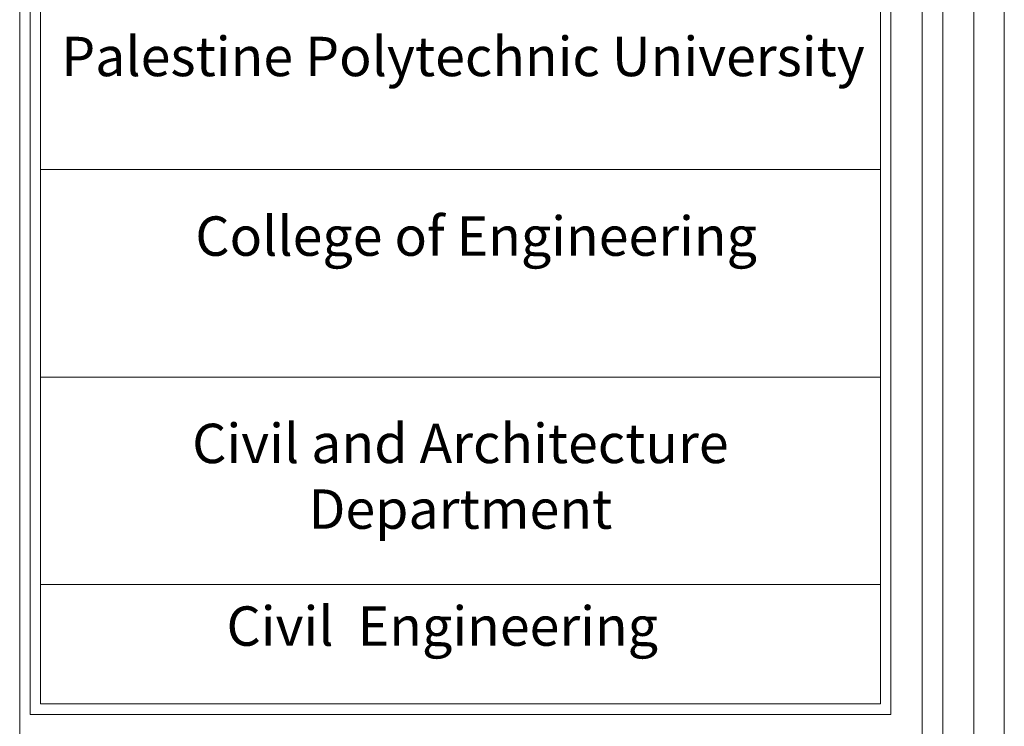
# Model space of a CAD drawing. Units: inches. Extents: x 39 to 440, y -458 to 278.
# Drawn here: x 133 to 139, y -439 to -435 of the extents above; entities that cross this region are included whole.
import ezdxf

# ---------------------------------------------------------------- set-up
doc = ezdxf.new("R2010")
doc.units = ezdxf.units.IN
doc.header["$MEASUREMENT"] = 0
doc.layers.add('اطار', color=7, linetype='Continuous', lineweight=30)
doc.styles.add('ITALICC2', font='italicc.shx', dxfattribs={"height": 24})

msp = doc.modelspace()

# ---------------------------------------------------------------- linework, layer by layer
at = {"color": 7, "lineweight": 20}
for p, q in [((132.6646, -439.2784), (132.6646, -431.7531)), ((132.7272, -439.2158), (132.7272, -431.8157)), ((137.7955, -435.9931), (132.7272, -435.9931)), ((137.7955, -437.2445), (132.7272, -437.2445)), ((137.7955, -438.496), (132.7272, -438.496)), ((137.7955, -439.2158), (132.7272, -439.2158)), ((137.8581, -439.2784), (132.6646, -439.2784))]:
    msp.add_line(p, q, dxfattribs=at)
for points in [[(132.6646, -431.7531), (135.8871, -431.7531, -0.414214), (137.8581, -433.7241), (137.8581, -439.2784)], [(132.7272, -431.8157), (135.8871, -431.8157, -0.414214), (137.7955, -433.7241), (137.7955, -439.2158)]]:
    msp.add_lwpolyline(points, format="xyb", dxfattribs=at)
at = {"layer": 'اطار', "color": 7, "lineweight": 20}
for p, q in [((138.5422, -458.4054), (138.5422, -431.0888)), ((132.602, -457.9673), (132.602, -431.5654)), ((138.0462, -455.8084), (138.0462, -433.7243)), ((138.1714, -455.8084), (138.1714, -433.7243)), ((138.3591, -455.8084), (138.3591, -433.7243))]:
    msp.add_line(p, q, dxfattribs=at)

# ---------------------------------------------------------------- texts
at = {"color": 7, "lineweight": 20, "char_height": 0.2375, "width": 5.12015, "attachment_point": 2, "style": 'ITALICC2'}
for s, insert in [('{\\fTraditional Arabic|b1|i0|c0|p2;Palestine Polytechnic University}', (135.2765, -435.1925)), ('{\\fTraditional Arabic|b1|i0|c0|p2;College of Engineering}', (135.3557, -436.2757)), ('{\\fTraditional Arabic|b1|i0|c0|p2;Civil and Architecture Department}', (135.2607, -437.526)), ('{\\fTraditional Arabic|b1|i0|c0|p2;Civil  Engineering}', (135.1513, -438.6273))]:
    msp.add_mtext(s, dxfattribs=dict(at, insert=insert))

doc.saveas('drawing.dxf')
